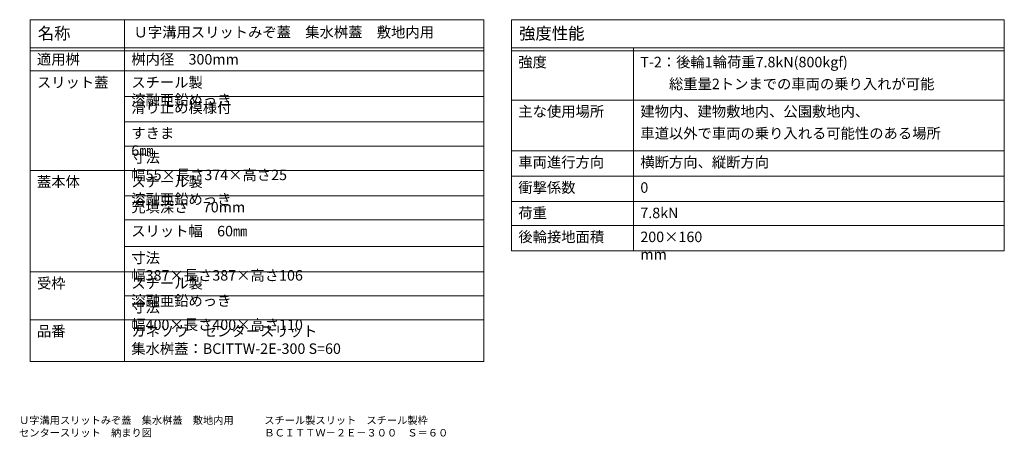
# Model space of a CAD drawing. Units: millimetres. Extents: x -10 to 2718, y 0 to 1859.
# Drawn here: x 2082 to 2410, y 1720 to 1859 of the extents above; entities that cross this region are included whole.
import ezdxf

# ---------------------------------------------------------------- set-up
doc = ezdxf.new("R2010")
doc.units = ezdxf.units.MM
for name, color, linetype, lineweight in [('仕様', 7, 'Continuous', 9), ('仕様 @ 1', 7, 'Continuous', 9), ('図面名称 @ 1', 7, 'Continuous', 9)]:
    doc.layers.add(name, color=color, linetype=linetype, lineweight=lineweight)
doc.styles.add('文字_異尺度_H2.5', font='MS Gothic.ttf', dxfattribs={"height": 2.5})
doc.styles.add('文字_異尺度_H3.5', font='MS Gothic.ttf', dxfattribs={"height": 3.5})
doc.styles.add('文字_異尺度_H4.0', font='MS Gothic.ttf', dxfattribs={"height": 4})

msp = doc.modelspace()

# ---------------------------------------------------------------- linework, layer by layer
at = {"layer": '仕様', "color": 7, "linetype": 'Continuous', "lineweight": 9}
for p, q in [((2085.25, 1859.42), (2236.66, 1859.42)), ((2085.25, 1859.42), (2085.25, 1745.29)), ((2116.74, 1859.42), (2116.74, 1745.29)), ((2236.66, 1859.42), (2236.66, 1745.29)), ((2245.91, 1859.42), (2410.37, 1859.42)), ((2245.91, 1859.42), (2245.91, 1782.24)), ((2410.37, 1859.42), (2410.37, 1782.24)), ((2085.25, 1850), (2236.66, 1850)), ((2085.25, 1849.06), (2236.66, 1849.06)), ((2245.91, 1850), (2410.37, 1850)), ((2245.91, 1849.06), (2410.37, 1849.06)), ((2286.64, 1850), (2286.64, 1782.24)), ((2085.25, 1842.29), (2236.66, 1842.29)), ((2116.74, 1833.82), (2236.66, 1833.82)), ((2245.91, 1832.59), (2410.37, 1832.59)), ((2236.66, 1825.35), (2116.74, 1825.35)), ((2236.66, 1817.23), (2116.74, 1817.23)), ((2410.37, 1815.65), (2245.91, 1815.65)), ((2085.25, 1809.11), (2236.66, 1809.11)), ((2410.37, 1807.18), (2245.91, 1807.18)), ((2236.66, 1800.64), (2116.74, 1800.64)), ((2245.91, 1798.71), (2410.37, 1798.71)), ((2236.66, 1792.64), (2116.74, 1792.64)), ((2245.91, 1790.71), (2410.37, 1790.71)), ((2116.74, 1783.7), (2236.66, 1783.7)), ((2245.91, 1782.24), (2410.37, 1782.24)), ((2085.25, 1775.23), (2236.66, 1775.23)), ((2116.74, 1767.23), (2236.66, 1767.23)), ((2085.25, 1759.23), (2236.66, 1759.23)), ((2236.66, 1745.29), (2085.25, 1745.29))]:
    msp.add_line(p, q, dxfattribs=at)

# ---------------------------------------------------------------- texts
at = {"layer": '仕様 @ 1', "color": 3, "linetype": 'Continuous', "lineweight": 9, "attachment_point": 1}
for s, width, gutter_width, insert, char_height, style in [('名称', 10.1923, 20, (2087.75, 1856.84), 4, '文字_異尺度_H4.0'), ('強度性能', 20.5679, 20, (2248.42, 1856.84), 4, '文字_異尺度_H4.0'), ('適用桝', 13.4132, 17.5, (2087.49, 1847.95), 3.5, '文字_異尺度_H3.5'), ('スリット蓋', 22.5274, 17.5, (2087.49, 1840.24), 3.5, '文字_異尺度_H3.5'), ('蓋本体', 13.4665, 17.5, (2087.49, 1807.06), 3.5, '文字_異尺度_H3.5'), ('受枠', 8.9182, 17.5, (2087.49, 1773.18), 3.5, '文字_異尺度_H3.5'), ('品番', 8.8649, 17.5, (2087.49, 1757.18), 3.5, '文字_異尺度_H3.5')]:
    msp.add_mtext_dynamic_manual_height_columns(s, width=width, gutter_width=gutter_width, heights=[0], dxfattribs=dict(at, insert=insert, char_height=char_height, style=style))
at = {"layer": '仕様 @ 1', "color": 7, "linetype": 'Continuous', "lineweight": 9, "char_height": 3.5, "attachment_point": 1, "style": '文字_異尺度_H3.5'}
for s, width, insert in [('{\\C3;Ｕ字溝用スリットみぞ蓋\u3000集水桝蓋\u3000敷地内用}', 95.0325, (2119.75, 1857)), ('{\\C3;桝内径\u3000300mm}', 29.4741, (2118.98, 1847.95)), ('{\\C3;強度}', 8.8294, (2248.16, 1847.01)), ('{\\C3;スチール製 溶融亜鉛めっき}', 56.3903, (2118.98, 1840.24)), ('{\\C3;滑り止め模様付}', 31.6061, (2118.98, 1831.77)), ('{\\C3;主な使用場所}', 27.0756, (2248.16, 1830.54)), ('{\\C3;すきま 6㎜}', 22.5274, (2118.98, 1823.3)), ('\\pt21;{\\C3;寸法 幅55×長さ374×高さ25}', 58.8954, (2118.98, 1815.18)), ('{\\C3;車両進行方向}', 26.7736, (2248.16, 1813.6)), ('{\\C3;横断方向、縦断方向}', 40.4182, (2288.89, 1813.6)), ('{\\C3;スチール製 溶融亜鉛めっき}', 56.3903, (2118.98, 1807.06)), ('{\\C3;衝撃係数}', 18.0147, (2248.16, 1805.13)), ('{\\C3;0}', 2.1314, (2288.89, 1805.13)), ('{\\C3;充填深さ\u300070mm}', 31.7482, (2118.98, 1798.59)), ('{\\C3;荷重}', 8.8472, (2248.16, 1796.66)), ('{\\C3;7.8kN}', 11.1746, (2288.89, 1796.66)), ('{\\C3;スリット幅\u300060㎜}', 36.1721, (2118.98, 1790.59)), ('{\\C3;後輪接地面積}', 27.0756, (2248.16, 1788.66)), ('{\\C3;200×160 mm}', 24.9259, (2288.89, 1788.66)), ('{\\C3;寸法 幅387×長さ387×高さ106}', 63.4614, (2118.98, 1781.65)), ('{\\C3;スチール製 溶融亜鉛めっき}', 56.3903, (2118.98, 1773.18)), ('{\\C3;寸法 幅400×長さ400×高さ110}', 63.5325, (2118.98, 1765.18)), ('{\\C3;カネソウ\u3000センタースリット\\P集水桝蓋：BCITTW-2E-300 S=60}', 72.5401, (2118.98, 1757.18))]:
    msp.add_mtext_dynamic_manual_height_columns(s, width=width, gutter_width=17.5, heights=[0], dxfattribs=dict(at, insert=insert))
at = {"layer": '仕様 @ 1', "color": 7, "linetype": 'Continuous', "lineweight": 9, "char_height": 3.5, "attachment_point": 1, "line_spacing_factor": 1.25, "style": '文字_異尺度_H3.5'}
for s, width, insert in [('{\\C3;T-2：後輪1輪荷重7.8kN(800kgf)\\P \u3000\u3000総重量2トンまでの車両の乗り入れが可能}', 95.3167, (2288.89, 1847.01)), ('{\\C3;建物内、建物敷地内、公園敷地内、\\P車道以外で車両の乗り入れる可能性のある場所}', 95.299, (2288.89, 1830.54))]:
    msp.add_mtext_dynamic_manual_height_columns(s, width=width, gutter_width=17.5, heights=[0], dxfattribs=dict(at, insert=insert))
at = {"layer": '図面名称 @ 1', "color": 7, "linetype": 'Continuous', "lineweight": 9, "insert": (2081.53, 1726.94), "char_height": 2.5, "attachment_point": 1, "style": '文字_異尺度_H2.5'}
msp.add_mtext_dynamic_manual_height_columns('{\\C2;Ｕ字溝用スリットみぞ蓋\u3000集水桝蓋\u3000敷地内用\u3000\u3000\u3000スチール製スリット\u3000スチール製枠\\Pセンタースリット\u3000納まり図\u3000\u3000\u3000\u3000\u3000\u3000\u3000\u3000\u3000\u3000\u3000ＢＣＩＴＴＷ－２Ｅ－３００\u3000Ｓ＝６０}', width=148.6925, gutter_width=15, heights=[0], dxfattribs=at)

doc.saveas('drawing.dxf')
